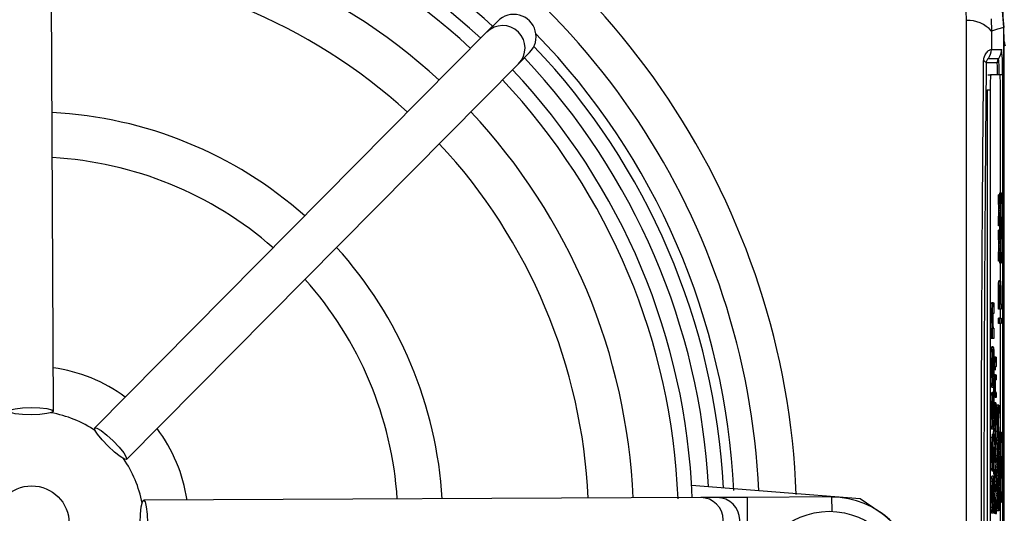
# Model space of a CAD drawing. Units: millimetres. Extents: x -5 to 599, y -5 to 425.
# Drawn here: x 90 to 101, y 253 to 259 of the extents above; entities that cross this region are included whole.
import ezdxf

# ---------------------------------------------------------------- set-up
doc = ezdxf.new("R2010")
doc.units = ezdxf.units.MM
doc.header["$PDSIZE"] = -1
doc.layers.add('DIMENSIONS', color=7, linetype='Continuous')
doc.styles.add('SLDTEXTSTYLE1', font='GOTHIC.TTF', dxfattribs={"width": 0.913})
doc.dimstyles.new('SLDDIMSTYLE3', dxfattribs={"dimtxt": 3.704167, "dimasz": 4.7625, "dimexe": 0, "dimexo": 0.0625, "dimgap": 0.926042, "dimtad": 1, "dimdec": 1, "dimlfac": 6, "dimrnd": 1e-09, "dimzin": 4, "dimdsep": 46, "dimtxsty": 'SLDTEXTSTYLE1', "dimsah": 1, "dimcen": 0.09, "dimadec": 0, "dimazin": 1, "dimtfac": 1, "dimtdec": 1, "dimtofl": 0, "dimtmove": 0, "dimatfit": 3, "dimfxl": 1, "dimfrac": 2, "dimtolj": 1, "dimtzin": 12, "dimarcsym": 0})

# ---------------------------------------------------------------- blocks, each defined once
blk = doc.blocks.new('_D_10')
at = {"layer": 'Defpoints', "color": 0}
for p in [(53.256, 269.059), (53.256, 237.392), (174.089, 237.392)]:
    blk.add_point(p, dxfattribs=at)
at = {"layer": 'DIMENSIONS', "color": 0, "lineweight": -2}
for p, q in [((53.318, 269.059), (174.089, 269.059)), ((174.089, 264.297), (174.089, 242.155)), ((53.318, 237.392), (174.089, 237.392))]:
    blk.add_line(p, q, dxfattribs=at)
at = {"layer": 'DIMENSIONS', "color": 0}
for points in [[(174.883, 264.297), (173.295, 264.297), (174.089, 269.059)], [(173.295, 242.155), (174.883, 242.155), (174.089, 237.392)]]:
    blk.add_solid(points, dxfattribs=at)
at = {"layer": 'DIMENSIONS', "color": 0, "insert": (168.363, 253.226), "char_height": 3.70417, "attachment_point": 2, "rotation": 90, "style": 'SLDTEXTSTYLE1'}
blk.add_mtext('\\A1;190.0 [7.48]', dxfattribs=at)

msp = doc.modelspace()

# ---------------------------------------------------------------- linework, layer by layer
at = {"color": 0, "linetype": 'Continuous', "lineweight": 25}
for p, q in [((90.617, 254.477), (90.587, 260.685)), ((100.79, 258.831), (100.787, 258.941)), ((95.567, 258.825), (95.443, 258.7)), ((101.067, 258.848), (101.07, 258.713)), ((95.443, 258.7), (91.075, 254.29)), ((101.07, 258.713), (101.068, 258.507)), ((101.206, 247.698), (101.206, 258.754)), ((101.206, 258.668), (101.206, 258.754)), ((101.206, 258.668), (101.206, 247.783)), ((95.798, 258.349), (95.922, 258.473)), ((101.068, 258.507), (101.183, 258.507)), ((91.43, 253.938), (95.798, 258.349)), ((101.133, 258.357), (101.01, 258.357)), ((101.034, 258.407), (101.149, 258.407)), ((101.027, 258.226), (101.06, 258.226)), ((101.165, 258.226), (101.06, 258.226)), ((101.192, 258.226), (101.165, 258.226)), ((101.192, 258.226), (101.192, 248.226)), ((101.021, 258.059), (101.021, 248.392)), ((101.021, 258.059), (101.054, 258.059)), ((101.054, 258.059), (101.054, 248.392)), ((101.171, 256.909), (101.171, 258.059)), ((101.161, 256.887), (101.162, 256.909)), ((101.179, 256.909), (101.162, 256.909)), ((101.171, 256.751), (101.179, 256.909)), ((101.179, 256.909), (101.179, 256.836)), ((101.147, 256.813), (101.147, 256.887)), ((101.164, 256.887), (101.147, 256.887)), ((101.151, 256.739), (101.147, 256.813)), ((101.164, 256.813), (101.147, 256.813)), ((101.164, 256.813), (101.164, 256.887)), ((101.164, 256.887), (101.171, 256.751)), ((101.168, 256.739), (101.164, 256.813)), ((101.179, 256.836), (101.174, 256.732)), ((101.147, 256.614), (101.151, 256.689)), ((101.168, 256.739), (101.151, 256.739)), ((101.168, 256.689), (101.151, 256.689)), ((101.169, 256.711), (101.152, 256.711)), ((101.164, 256.614), (101.168, 256.689)), ((101.171, 256.677), (101.164, 256.541)), ((101.179, 256.519), (101.171, 256.677)), ((101.174, 256.694), (101.179, 256.593)), ((101.147, 256.541), (101.147, 256.614)), ((101.164, 256.614), (101.147, 256.614)), ((101.164, 256.541), (101.164, 256.614)), ((101.179, 256.593), (101.179, 256.519)), ((101.164, 256.541), (101.147, 256.541)), ((101.147, 256.418), (101.147, 256.492)), ((101.164, 256.492), (101.147, 256.492)), ((101.162, 256.519), (101.161, 256.541)), ((101.161, 256.492), (101.162, 256.514)), ((101.179, 256.519), (101.162, 256.519)), ((101.179, 256.514), (101.162, 256.514)), ((101.164, 256.418), (101.164, 256.492)), ((101.164, 256.492), (101.171, 256.355)), ((101.171, 256.514), (101.171, 256.519)), ((101.171, 256.355), (101.179, 256.514)), ((101.179, 256.514), (101.179, 256.441)), ((101.151, 256.344), (101.147, 256.418)), ((101.164, 256.418), (101.147, 256.418)), ((101.168, 256.344), (101.164, 256.418)), ((101.179, 256.441), (101.174, 256.337)), ((101.147, 256.219), (101.151, 256.293)), ((101.168, 256.344), (101.151, 256.344)), ((101.168, 256.293), (101.151, 256.293)), ((101.169, 256.316), (101.152, 256.316)), ((101.164, 256.219), (101.168, 256.293)), ((101.171, 256.282), (101.164, 256.146)), ((101.179, 256.124), (101.171, 256.282)), ((101.174, 256.299), (101.179, 256.198)), ((101.147, 256.146), (101.147, 256.219)), ((101.164, 256.219), (101.147, 256.219)), ((101.164, 256.146), (101.147, 256.146)), ((101.162, 256.124), (101.161, 256.146)), ((101.164, 256.146), (101.164, 256.219)), ((101.179, 256.198), (101.179, 256.124)), ((101.179, 256.124), (101.162, 256.124)), ((101.171, 255.91), (101.171, 256.124)), ((101.168, 255.929), (101.152, 255.929)), ((101.164, 255.832), (101.147, 255.832)), ((101.147, 255.611), (101.147, 255.768)), ((101.164, 255.768), (101.147, 255.768)), ((101.164, 255.611), (101.164, 255.768)), ((101.171, 255.775), (101.166, 255.775)), ((101.166, 255.774), (101.166, 255.671)), ((101.171, 255.671), (101.171, 255.775)), ((101.173, 255.776), (101.173, 255.671)), ((101.088, 255.682), (101.071, 255.682)), ((101.088, 255.682), (101.097, 255.682)), ((101.097, 255.682), (101.097, 255.565)), ((101.164, 255.611), (101.147, 255.611)), ((101.179, 255.611), (101.164, 255.611)), ((101.166, 255.671), (101.171, 255.671)), ((101.171, 255.512), (101.171, 255.611)), ((101.173, 255.671), (101.179, 255.671)), ((101.179, 255.671), (101.179, 255.611)), ((101.082, 255.536), (101.065, 255.536)), ((101.097, 255.565), (101.09, 255.565)), ((101.147, 255.452), (101.147, 255.512)), ((101.164, 255.512), (101.147, 255.512)), ((101.164, 255.452), (101.164, 255.512)), ((101.164, 255.512), (101.179, 255.512)), ((101.179, 255.512), (101.179, 255.452)), ((101.065, 255.285), (101.065, 255.394)), ((101.082, 255.394), (101.065, 255.394)), ((101.082, 255.285), (101.082, 255.394)), ((101.082, 255.394), (101.084, 255.394)), ((101.09, 255.401), (101.097, 255.401)), ((101.097, 255.401), (101.097, 255.285)), ((101.164, 255.452), (101.147, 255.452)), ((101.179, 255.452), (101.164, 255.452)), ((101.171, 254.242), (101.171, 255.452)), ((101.082, 255.285), (101.065, 255.285)), ((101.097, 255.285), (101.082, 255.285)), ((101.09, 255.191), (101.073, 255.191)), ((101.103, 255.073), (101.105, 255.079)), ((101.121, 255.079), (101.105, 255.079)), ((101.11, 255.024), (101.11, 255.073)), ((101.11, 255.073), (101.112, 255.073)), ((101.112, 255.073), (101.112, 255.024)), ((101.12, 255.073), (101.112, 255.073)), ((101.12, 255.052), (101.112, 255.052)), ((101.12, 255.073), (101.121, 255.079)), ((101.082, 254.965), (101.065, 254.965)), ((101.108, 254.969), (101.107, 255.024)), ((101.107, 255.024), (101.11, 255.024)), ((101.11, 254.969), (101.108, 254.969)), ((101.11, 254.931), (101.11, 254.969)), ((101.112, 254.931), (101.11, 254.931)), ((101.112, 255.024), (101.118, 255.024)), ((101.118, 254.969), (101.112, 254.969)), ((101.112, 254.969), (101.112, 254.931)), ((101.115, 254.881), (101.098, 254.881)), ((101.115, 254.881), (101.121, 254.881)), ((101.121, 254.826), (101.115, 254.826)), ((101.121, 254.881), (101.121, 254.826)), ((101.09, 254.74), (101.073, 254.74)), ((101.086, 254.678), (101.07, 254.678)), ((101.075, 254.678), (101.076, 254.685)), ((101.092, 254.685), (101.076, 254.685)), ((101.086, 254.678), (101.087, 254.561)), ((101.092, 254.569), (101.092, 254.685)), ((101.11, 254.684), (101.094, 254.684)), ((101.11, 254.629), (101.11, 254.684)), ((101.11, 254.684), (101.112, 254.684)), ((101.121, 254.629), (101.11, 254.629)), ((101.115, 254.684), (101.121, 254.684)), ((101.121, 254.684), (101.121, 254.629)), ((101.082, 254.484), (101.065, 254.484)), ((101.095, 254.485), (101.078, 254.485)), ((101.092, 254.569), (101.087, 254.569)), ((101.097, 254.563), (101.099, 254.568)), ((101.116, 254.568), (101.099, 254.568)), ((101.115, 254.338), (101.115, 254.514)), ((101.116, 254.568), (101.116, 254.338)), ((101.118, 254.567), (101.116, 254.567)), ((101.118, 254.513), (101.116, 254.513)), ((101.118, 254.513), (101.118, 254.567)), ((101.135, 254.522), (101.118, 254.522)), ((101.132, 254.522), (101.133, 254.544)), ((101.15, 254.544), (101.133, 254.544)), ((101.135, 254.448), (101.135, 254.522)), ((101.135, 254.522), (101.142, 254.385)), ((101.142, 254.385), (101.15, 254.544)), ((101.15, 254.544), (101.15, 254.471)), ((101.12, 254.431), (101.116, 254.431)), ((101.135, 254.448), (101.118, 254.448)), ((101.122, 254.373), (101.12, 254.41)), ((101.139, 254.373), (101.122, 254.373)), ((101.139, 254.373), (101.135, 254.448)), ((101.15, 254.471), (101.145, 254.367)), ((101.09, 254.273), (101.073, 254.273)), ((101.111, 254.267), (101.094, 254.267)), ((101.116, 254.283), (101.099, 254.283)), ((101.111, 254.267), (101.112, 254.249)), ((101.118, 254.249), (101.122, 254.323)), ((101.139, 254.323), (101.122, 254.323)), ((101.14, 254.345), (101.124, 254.345)), ((101.135, 254.249), (101.139, 254.323)), ((101.142, 254.312), (101.135, 254.176)), ((101.15, 254.154), (101.142, 254.312)), ((101.145, 254.329), (101.15, 254.228)), ((101.088, 254.187), (101.071, 254.187)), ((101.097, 254.218), (101.081, 254.218)), ((101.088, 254.187), (101.092, 254.186)), ((101.097, 254.218), (101.097, 254.102)), ((101.11, 254.215), (101.097, 254.215)), ((101.11, 254.151), (101.097, 254.151)), ((101.11, 254.102), (101.11, 254.151)), ((101.11, 254.151), (101.112, 254.151)), ((101.115, 254.157), (101.121, 254.157)), ((101.118, 254.176), (101.118, 254.249)), ((101.135, 254.249), (101.118, 254.249)), ((101.135, 254.176), (101.118, 254.176)), ((101.121, 254.157), (101.121, 254.102)), ((101.133, 254.154), (101.132, 254.176)), ((101.15, 254.154), (101.133, 254.154)), ((101.135, 254.176), (101.135, 254.249)), ((101.147, 254.148), (101.147, 254.154)), ((101.15, 254.228), (101.15, 254.154)), ((101.164, 254.22), (101.15, 254.22)), ((101.161, 254.22), (101.162, 254.242)), ((101.179, 254.242), (101.162, 254.242)), ((101.164, 254.146), (101.164, 254.22)), ((101.164, 254.22), (101.171, 254.083)), ((101.171, 254.083), (101.179, 254.242)), ((101.179, 254.169), (101.174, 254.065)), ((101.179, 254.242), (101.179, 254.169)), ((101.091, 254.07), (101.09, 254.07)), ((101.111, 254.069), (101.094, 254.069)), ((101.097, 254.102), (101.096, 254.087)), ((101.11, 254.102), (101.097, 254.102)), ((101.121, 254.102), (101.11, 254.102)), ((101.111, 254.069), (101.112, 254.052)), ((101.118, 254.053), (101.118, 254.102)), ((101.122, 253.978), (101.118, 254.053)), ((101.135, 254.053), (101.118, 254.053)), ((101.135, 254.126), (101.121, 254.126)), ((101.132, 254.126), (101.133, 254.148)), ((101.15, 254.148), (101.133, 254.148)), ((101.135, 254.053), (101.135, 254.126)), ((101.135, 254.126), (101.142, 253.99)), ((101.139, 253.978), (101.135, 254.053)), ((101.142, 253.99), (101.15, 254.148)), ((101.15, 254.076), (101.145, 253.971)), ((101.15, 254.148), (101.15, 254.076)), ((101.164, 254.146), (101.15, 254.146)), ((101.151, 254.072), (101.15, 254.091)), ((101.168, 254.072), (101.151, 254.072)), ((101.169, 254.044), (101.152, 254.044)), ((101.168, 254.072), (101.164, 254.146)), ((101.082, 254.007), (101.065, 254.007)), ((101.11, 254.018), (101.093, 254.018)), ((101.11, 253.954), (101.094, 253.954)), ((101.11, 253.904), (101.11, 253.954)), ((101.11, 253.954), (101.112, 253.954)), ((101.115, 253.959), (101.121, 253.959)), ((101.121, 253.959), (101.121, 253.904)), ((101.139, 253.978), (101.122, 253.978)), ((101.14, 253.95), (101.124, 253.95)), ((101.145, 253.934), (101.15, 253.832)), ((101.147, 253.947), (101.151, 254.021)), ((101.147, 253.887), (101.147, 253.947)), ((101.164, 253.947), (101.147, 253.947)), ((101.168, 254.021), (101.151, 254.021)), ((101.164, 253.947), (101.168, 254.021)), ((101.171, 254.01), (101.164, 253.874)), ((101.164, 253.874), (101.164, 253.947)), ((101.179, 253.852), (101.171, 254.01)), ((101.174, 254.027), (101.179, 253.926)), ((101.086, 253.821), (101.07, 253.821)), ((101.087, 253.93), (101.086, 253.821)), ((101.094, 253.773), (101.094, 253.828)), ((101.121, 253.904), (101.11, 253.904)), ((101.11, 253.773), (101.11, 253.828)), ((101.11, 253.828), (101.121, 253.828)), ((101.118, 253.853), (101.121, 253.904)), ((101.118, 253.828), (101.118, 253.853)), ((101.135, 253.853), (101.118, 253.853)), ((101.121, 253.909), (101.122, 253.928)), ((101.121, 253.828), (101.121, 253.773)), ((101.139, 253.928), (101.122, 253.928)), ((101.135, 253.853), (101.139, 253.928)), ((101.142, 253.917), (101.135, 253.781)), ((101.135, 253.781), (101.135, 253.853)), ((101.15, 253.759), (101.142, 253.917)), ((101.164, 253.874), (101.148, 253.874)), ((101.15, 253.832), (101.15, 253.759)), ((101.164, 253.825), (101.15, 253.825)), ((101.162, 253.852), (101.161, 253.874)), ((101.161, 253.825), (101.162, 253.847)), ((101.179, 253.852), (101.162, 253.852)), ((101.179, 253.847), (101.162, 253.847)), ((101.164, 253.751), (101.164, 253.825)), ((101.164, 253.825), (101.171, 253.688)), ((101.171, 253.847), (101.171, 253.852)), ((101.171, 253.688), (101.179, 253.847)), ((101.179, 253.926), (101.179, 253.852)), ((101.179, 253.847), (101.179, 253.774)), ((101.09, 253.752), (101.074, 253.752)), ((101.093, 253.806), (101.076, 253.806)), ((101.09, 253.752), (101.091, 253.751)), ((101.091, 253.751), (101.091, 253.456)), ((101.093, 253.744), (101.091, 253.744)), ((101.092, 253.627), (101.093, 253.744)), ((101.11, 253.773), (101.094, 253.773)), ((101.116, 253.773), (101.11, 253.773)), ((101.135, 253.731), (101.118, 253.731)), ((101.121, 253.773), (101.119, 253.773)), ((101.135, 253.781), (101.121, 253.781)), ((101.133, 253.759), (101.132, 253.781)), ((101.132, 253.731), (101.133, 253.753)), ((101.15, 253.759), (101.133, 253.759)), ((101.15, 253.753), (101.133, 253.753)), ((101.135, 253.658), (101.135, 253.731)), ((101.135, 253.731), (101.142, 253.595)), ((101.142, 253.595), (101.15, 253.753)), ((101.147, 253.753), (101.147, 253.759)), ((101.15, 253.753), (101.15, 253.68)), ((101.164, 253.751), (101.15, 253.751)), ((101.168, 253.676), (101.164, 253.751)), ((101.179, 253.774), (101.174, 253.67)), ((97.727, 253.65), (99.607, 253.502)), ((101.084, 253.69), (101.067, 253.69)), ((101.088, 253.458), (101.088, 253.635)), ((101.092, 253.627), (101.091, 253.627)), ((101.118, 253.633), (101.101, 253.633)), ((101.12, 253.692), (101.103, 253.692)), ((101.11, 253.575), (101.11, 253.63)), ((101.11, 253.63), (101.116, 253.63)), ((101.135, 253.658), (101.118, 253.658)), ((101.139, 253.583), (101.135, 253.658)), ((101.15, 253.68), (101.145, 253.576)), ((101.147, 253.552), (101.151, 253.626)), ((101.151, 253.676), (101.15, 253.696)), ((101.168, 253.676), (101.151, 253.676)), ((101.168, 253.626), (101.151, 253.626)), ((101.169, 253.648), (101.152, 253.648)), ((101.164, 253.552), (101.168, 253.626)), ((101.171, 253.615), (101.164, 253.479)), ((101.179, 253.457), (101.171, 253.615)), ((101.174, 253.632), (101.179, 253.531)), ((97.829, 253.512), (91.621, 253.482)), ((98.012, 253.512), (97.829, 253.512)), ((98.345, 253.514), (98.012, 253.512)), ((99.288, 253.519), (98.345, 253.514)), ((98.345, 253.514), (98.347, 253.014)), ((99.288, 253.519), (99.289, 253.359)), ((99.607, 253.502), (99.828, 253.35)), ((101.082, 253.541), (101.065, 253.541)), ((101.11, 253.498), (101.094, 253.498)), ((101.1, 253.498), (101.1, 253.509)), ((101.116, 253.509), (101.1, 253.509)), ((101.117, 253.575), (101.11, 253.575)), ((101.11, 253.498), (101.111, 253.438)), ((101.116, 253.449), (101.116, 253.509)), ((101.118, 253.458), (101.122, 253.533)), ((101.139, 253.583), (101.122, 253.583)), ((101.139, 253.533), (101.122, 253.533)), ((101.14, 253.555), (101.124, 253.555)), ((101.135, 253.458), (101.139, 253.533)), ((101.142, 253.522), (101.135, 253.386)), ((101.15, 253.364), (101.142, 253.522)), ((101.145, 253.539), (101.15, 253.437)), ((101.147, 253.492), (101.147, 253.552)), ((101.164, 253.552), (101.147, 253.552)), ((101.164, 253.479), (101.164, 253.552)), ((101.179, 253.531), (101.179, 253.457)), ((101.084, 253.402), (101.067, 253.402)), ((101.116, 253.449), (101.111, 253.449)), ((101.133, 253.364), (101.132, 253.386)), ((101.135, 253.386), (101.135, 253.458)), ((101.164, 253.479), (101.148, 253.479)), ((101.15, 253.437), (101.15, 253.364)), ((101.162, 253.457), (101.161, 253.479)), ((101.179, 253.457), (101.162, 253.457)), ((101.171, 253.235), (101.171, 253.457)), ((101.09, 253.339), (101.073, 253.339)), ((101.15, 253.364), (101.133, 253.364))]:
    msp.add_line(p, q, dxfattribs=at)
at = {"color": 0, "linetype": 'Continuous', "lineweight": 25, "flags": 128}
for points in [[(101.206, 258.754), (101.136, 258.733), (101.07, 258.713)], [(90.117, 254.474), (90.136, 254.49), (90.19, 254.503), (90.271, 254.513), (90.366, 254.516), (90.462, 254.514), (90.543, 254.505), (90.597, 254.492), (90.617, 254.477), (90.598, 254.461), (90.543, 254.448), (90.462, 254.439), (90.367, 254.435), (90.271, 254.438), (90.19, 254.446), (90.136, 254.459), (90.117, 254.474)], [(91.075, 254.29), (91.099, 254.287), (91.147, 254.259), (91.211, 254.208), (91.281, 254.143), (91.347, 254.073), (91.398, 254.01), (91.427, 253.962), (91.43, 253.938), (91.405, 253.94), (91.358, 253.969), (91.294, 254.02), (91.224, 254.085), (91.158, 254.155), (91.106, 254.218), (91.077, 254.265), (91.075, 254.29)], [(91.621, 253.482), (91.637, 253.463), (91.65, 253.409), (91.66, 253.328), (91.663, 253.232), (91.66, 253.136), (91.652, 253.055), (91.639, 253.001), (91.624, 252.982), (91.608, 253.001), (91.595, 253.055), (91.586, 253.136), (91.582, 253.232), (91.585, 253.327), (91.593, 253.408), (91.606, 253.463), (91.621, 253.482)]]:
    msp.add_lwpolyline(points, dxfattribs=at)
at = {"color": 0, "linetype": 'Continuous', "lineweight": 25}
for centre, radius in [((90.373, 253.226), 0.417), ((99.262, 252.526), 0.833)]:
    msp.add_circle(centre, radius, dxfattribs=at)
for centre, radius, start, end in [((90.373, 253.226), 8.527, 2.1626, 65.1593), ((90.373, 253.226), 7.367, 47.2206, 88.331), ((90.373, 253.226), 7.554, 47.1724, 77.8926), ((90.373, 253.226), 8.11, 2.5421, 64.6745), ((90.373, 253.226), 7.208, 47.2633, 88.2883), ((90.373, 253.226), 6.708, 47.4116, 88.1401), ((90.373, 253.226), 6.208, 47.5836, 87.968), ((95.621, 258.524), 0.25, 315.3058, 135.2459), ((100.812, 258.492), 0.339, 40.4674, 93.6022), ((90.373, 253.226), 7.833, 2.68, 44.1612), ((90.373, 253.226), 7.72, 2.9425, 43.5255), ((100.901, 258.507), 0.167, 323.1493, 0.0017), ((101.016, 258.507), 0.167, 323.1493, 0.0017), ((99.17, 258.296), 2.024, 358.0109, 5.9867), ((90.373, 253.226), 7.554, 3.1074, 43.3792), ((100.974, 258.341), 0.0392, 24.243, 78.5689), ((101.216, 258.357), 0.0834, 143.1493, 180.0017), ((100.193, 258.258), 0.945, 358.0109, 5.9867), ((99.852, 258.271), 1.304, 358.0109, 5.9867), ((90.373, 253.226), 7.367, 2.2206, 43.331), ((102.253, 258.101), 1.199, 174.0133, 181.9891), ((99.972, 258.101), 1.199, 358.0109, 5.9867), ((90.373, 253.226), 7.208, 2.1669, 43.2883), ((90.373, 253.226), 4.583, 48.4026, 87.149), ((90.373, 253.226), 6.708, 2.4116, 43.1401), ((90.373, 253.226), 6.208, 2.5836, 42.968), ((90.373, 253.226), 4.083, 48.7859, 86.7657), ((90.373, 253.226), 4.583, 3.4026, 42.149), ((90.373, 253.226), 4.083, 3.7859, 41.7657), ((90.373, 253.226), 1.75, 53.489, 82.0626), ((90.373, 253.226), 1.25, 55.3857, 80.1659), ((90.373, 253.226), 1.75, 8.489, 37.0626), ((90.373, 253.226), 1.25, 10.3857, 35.1659), ((97.83, 253.262), 0.25, 270.3058, 90.2459), ((98.013, 253.262), 0.25, 270.3117, 90.2399), ((99.292, 252.585), 0.933, 270.2758, 90.2758), ((99.262, 252.526), 1, 295.5, 55.5)]:
    msp.add_arc(centre, radius, start, end, dxfattribs=at)
msp.add_ellipse((95.744, 258.649), major_axis=(-0.176, -0.178), ratio=0.999222, start_param=1.570796, end_param=4.712389, dxfattribs=at)
for points, knots in [([(101.206, 258.754), (101.187, 258.999), (101.15, 259.49), (100.91, 259.92), (100.789, 260.135)], [0, 0, 0, 0, 0.5, 1, 1, 1, 1]), ([(100.79, 260.135), (100.86, 260.016), (101.004, 259.774), (101.166, 259.31), (101.191, 258.96), (101.206, 258.754)], [0, 0, 0, 0, 0.284084, 0.576406, 1, 1, 1, 1]), ([(100.79, 247.62), (100.79, 248.016), (100.79, 248.806), (100.79, 250.014), (100.791, 251.237), (100.792, 252.554), (100.792, 253.871), (100.791, 255.181), (100.79, 256.405), (100.79, 257.624), (100.79, 258.429), (100.79, 258.831)], [0, 0, 0, 0, 0.107841, 0.215668, 0.324819, 0.433958, 0.564023, 0.672254, 0.780496, 0.890241, 1, 1, 1, 1]), ([(101.206, 258.675), (101.206, 258.675), (101.206, 258.674), (101.206, 258.673), (101.206, 258.67), (101.206, 258.667), (101.206, 258.663), (101.206, 258.655), (101.206, 258.651), (101.207, 258.649)], [0, 0, 0, 0, 0.001093, 0.036789, 0.055382, 0.113785, 0.256849, 0.407376, 1, 1, 1, 1]), ([(101.226, 258.545), (101.222, 258.558), (101.216, 258.578), (101.209, 258.615), (101.207, 258.644), (101.206, 258.658), (101.206, 258.663), (101.206, 258.667), (101.206, 258.668)], [0, 0, 0, 0, 0.595141, 0.892975, 0.967592, 0.981624, 0.995741, 1, 1, 1, 1]), ([(100.982, 258.379), (100.982, 258.383), (100.983, 258.401), (100.987, 258.42), (101, 258.453), (101.024, 258.487), (101.057, 258.51), (101.064, 258.508), (101.068, 258.507)], [0, 0, 0, 0, 0.0305411, 0.1516472, 0.1853461, 0.4016682, 0.6884288, 1, 1, 1, 1]), ([(100.982, 248.072), (100.98, 248.288), (100.974, 248.938), (100.967, 250.034), (100.959, 251.518), (100.956, 253.175), (100.959, 254.987), (100.968, 256.729), (100.978, 257.848), (100.982, 258.379)], [0, 0, 0, 0, 0.06413, 0.192792, 0.32143, 0.494985, 0.669011, 0.84267, 1, 1, 1, 1]), ([(101.01, 258.357), (101.006, 257.827), (100.996, 256.714), (100.987, 254.979), (100.984, 253.175), (100.987, 251.526), (100.995, 250.048), (101.002, 248.957), (101.008, 248.31), (101.01, 248.094)], [0, 0, 0, 0, 0.157443, 0.331029, 0.504983, 0.678465, 0.807125, 0.935809, 1, 1, 1, 1]), ([(101.034, 258.407), (101.033, 258.406), (101.03, 258.405), (101.022, 258.395), (101.014, 258.381), (101.011, 258.367), (101.01, 258.358), (101.01, 258.357)], [0, 0, 0, 0, 0.337611, 0.641564, 0.853217, 0.979459, 1, 1, 1, 1]), ([(101.152, 256.711), (101.152, 256.716), (101.152, 256.725), (101.151, 256.735), (101.151, 256.739)], [0, 0, 0, 0, 0.56, 1, 1, 1, 1]), ([(101.151, 256.689), (101.151, 256.693), (101.152, 256.7), (101.152, 256.708), (101.152, 256.71), (101.152, 256.711)], [0, 0, 0, 0, 0.561277, 0.781763, 1, 1, 1, 1]), ([(101.169, 256.711), (101.169, 256.716), (101.168, 256.725), (101.168, 256.735), (101.168, 256.739)], [0, 0, 0, 0, 0.56, 1, 1, 1, 1]), ([(101.168, 256.689), (101.168, 256.693), (101.168, 256.7), (101.169, 256.708), (101.169, 256.71), (101.169, 256.711)], [0, 0, 0, 0, 0.561277, 0.781763, 1, 1, 1, 1]), ([(101.174, 256.732), (101.173, 256.729), (101.173, 256.723), (101.173, 256.717), (101.173, 256.714)], [0, 0, 0, 0, 0.5599998, 1, 1, 1, 1]), ([(101.173, 256.714), (101.173, 256.71), (101.173, 256.704), (101.174, 256.697), (101.174, 256.694)], [0, 0, 0, 0, 0.5600016, 1, 1, 1, 1]), ([(101.152, 256.316), (101.152, 256.321), (101.152, 256.33), (101.151, 256.339), (101.151, 256.344)], [0, 0, 0, 0, 0.56, 1, 1, 1, 1]), ([(101.151, 256.293), (101.151, 256.298), (101.152, 256.305), (101.152, 256.313), (101.152, 256.315), (101.152, 256.316)], [0, 0, 0, 0, 0.561277, 0.781763, 1, 1, 1, 1]), ([(101.169, 256.316), (101.169, 256.321), (101.168, 256.33), (101.168, 256.339), (101.168, 256.344)], [0, 0, 0, 0, 0.56, 1, 1, 1, 1]), ([(101.168, 256.293), (101.168, 256.298), (101.168, 256.305), (101.169, 256.313), (101.169, 256.315), (101.169, 256.316)], [0, 0, 0, 0, 0.561277, 0.781763, 1, 1, 1, 1]), ([(101.174, 256.337), (101.173, 256.333), (101.173, 256.327), (101.173, 256.322), (101.173, 256.319)], [0, 0, 0, 0, 0.56, 1, 1, 1, 1]), ([(101.173, 256.319), (101.173, 256.315), (101.173, 256.309), (101.174, 256.302), (101.174, 256.299)], [0, 0, 0, 0, 0.560002, 1, 1, 1, 1]), ([(101.147, 255.832), (101.147, 255.847), (101.148, 255.878), (101.149, 255.91), (101.15, 255.927), (101.151, 255.928), (101.152, 255.929)], [0, 0, 0, 0, 0.280013, 0.55891, 0.779396, 1, 1, 1, 1]), ([(101.164, 255.832), (101.164, 255.847), (101.164, 255.878), (101.166, 255.91), (101.167, 255.927), (101.168, 255.928), (101.168, 255.929)], [0, 0, 0, 0, 0.280013, 0.55891, 0.779396, 1, 1, 1, 1]), ([(101.168, 255.929), (101.169, 255.927), (101.17, 255.923), (101.173, 255.868), (101.173, 255.811), (101.173, 255.776)], [0, 0, 0, 0, 0.280751, 0.559708, 1, 1, 1, 1]), ([(101.147, 255.768), (101.147, 255.78), (101.147, 255.801), (101.147, 255.823), (101.147, 255.832)], [0, 0, 0, 0, 0.5601005, 1, 1, 1, 1]), ([(101.164, 255.768), (101.164, 255.78), (101.164, 255.801), (101.164, 255.823), (101.164, 255.832)], [0, 0, 0, 0, 0.560101, 1, 1, 1, 1]), ([(101.168, 255.869), (101.168, 255.868), (101.167, 255.867), (101.167, 255.857), (101.166, 255.842), (101.166, 255.829), (101.166, 255.823)], [0, 0, 0, 0, 0.280261, 0.560078, 0.78015, 1, 1, 1, 1]), ([(101.166, 255.823), (101.166, 255.814), (101.166, 255.797), (101.166, 255.781), (101.166, 255.774)], [0, 0, 0, 0, 0.559585, 1, 1, 1, 1]), ([(101.171, 255.775), (101.171, 255.788), (101.171, 255.814), (101.17, 255.849), (101.169, 255.867), (101.169, 255.868), (101.168, 255.869)], [0, 0, 0, 0, 0.2814007, 0.5597529, 0.7793558, 1, 1, 1, 1]), ([(101.065, 255.536), (101.065, 255.561), (101.065, 255.609), (101.068, 255.68), (101.07, 255.681), (101.071, 255.682)], [0, 0, 0, 0, 0.2808906, 0.5598794, 1, 1, 1, 1]), ([(101.082, 255.536), (101.082, 255.561), (101.082, 255.609), (101.084, 255.68), (101.087, 255.681), (101.088, 255.682)], [0, 0, 0, 0, 0.280891, 0.559879, 1, 1, 1, 1]), ([(101.068, 255.394), (101.067, 255.416), (101.065, 255.455), (101.065, 255.511), (101.065, 255.536)], [0, 0, 0, 0, 0.559277, 1, 1, 1, 1]), ([(101.084, 255.394), (101.084, 255.416), (101.082, 255.455), (101.082, 255.511), (101.082, 255.536)], [0, 0, 0, 0, 0.559277, 1, 1, 1, 1]), ([(101.09, 255.565), (101.089, 255.566), (101.087, 255.567), (101.086, 255.552), (101.085, 255.536), (101.085, 255.517), (101.085, 255.502), (101.085, 255.495)], [0, 0, 0, 0, 0.500442, 0.62539, 0.750091, 0.875013, 1, 1, 1, 1]), ([(101.085, 255.495), (101.085, 255.486), (101.085, 255.468), (101.085, 255.444), (101.086, 255.423), (101.088, 255.398), (101.089, 255.4), (101.09, 255.401)], [0, 0, 0, 0, 0.1251271, 0.2501979, 0.3752216, 0.5003191, 1, 1, 1, 1]), ([(101.065, 254.965), (101.065, 254.999), (101.065, 255.066), (101.068, 255.14), (101.07, 255.184), (101.072, 255.189), (101.073, 255.191)], [0, 0, 0, 0, 0.280043, 0.559048, 0.7795, 1, 1, 1, 1]), ([(101.082, 254.965), (101.082, 254.999), (101.082, 255.066), (101.084, 255.14), (101.087, 255.184), (101.089, 255.189), (101.09, 255.191)], [0, 0, 0, 0, 0.280043, 0.559048, 0.7795, 1, 1, 1, 1]), ([(101.09, 255.191), (101.091, 255.187), (101.093, 255.18), (101.096, 255.121), (101.097, 255.045), (101.098, 254.992), (101.098, 254.966)], [0, 0, 0, 0, 0.2798014, 0.5593253, 0.7795221, 1, 1, 1, 1]), ([(101.09, 255.074), (101.089, 255.074), (101.088, 255.072), (101.086, 255.046), (101.085, 255.007), (101.085, 254.979), (101.085, 254.965)], [0, 0, 0, 0, 0.280869, 0.559949, 0.780067, 1, 1, 1, 1]), ([(101.094, 254.966), (101.094, 254.984), (101.094, 255.02), (101.092, 255.068), (101.091, 255.072), (101.09, 255.074)], [0, 0, 0, 0, 0.279767, 0.560116, 1, 1, 1, 1]), ([(101.118, 255.024), (101.119, 255.023), (101.119, 255.022), (101.119, 255.031), (101.12, 255.039), (101.12, 255.047), (101.12, 255.052)], [0, 0, 0, 0, 0.499596, 0.625239, 0.750354, 1, 1, 1, 1]), ([(101.121, 255.04), (101.121, 255.031), (101.121, 255.014), (101.121, 254.989), (101.12, 254.966), (101.119, 254.968), (101.118, 254.969)], [0, 0, 0, 0, 0.187433, 0.373821, 0.559462, 1, 1, 1, 1]), ([(101.12, 255.052), (101.12, 255.056), (101.12, 255.063), (101.12, 255.07), (101.12, 255.073)], [0, 0, 0, 0, 0.559965, 1, 1, 1, 1]), ([(101.121, 255.079), (101.121, 255.072), (101.121, 255.059), (101.121, 255.046), (101.121, 255.04)], [0, 0, 0, 0, 0.560078, 1, 1, 1, 1]), ([(101.073, 254.74), (101.072, 254.744), (101.069, 254.752), (101.067, 254.811), (101.065, 254.888), (101.065, 254.939), (101.065, 254.965)], [0, 0, 0, 0, 0.2796658, 0.5591465, 0.7793637, 1, 1, 1, 1]), ([(101.09, 254.74), (101.088, 254.744), (101.086, 254.752), (101.083, 254.811), (101.082, 254.888), (101.082, 254.939), (101.082, 254.965)], [0, 0, 0, 0, 0.279666, 0.559147, 0.779364, 1, 1, 1, 1]), ([(101.085, 254.965), (101.085, 254.947), (101.085, 254.911), (101.087, 254.863), (101.089, 254.859), (101.09, 254.857)], [0, 0, 0, 0, 0.27986, 0.560276, 1, 1, 1, 1]), ([(101.09, 254.857), (101.09, 254.857), (101.092, 254.859), (101.093, 254.885), (101.094, 254.924), (101.094, 254.952), (101.094, 254.966)], [0, 0, 0, 0, 0.280942, 0.559972, 0.780026, 1, 1, 1, 1]), ([(101.098, 254.966), (101.097, 254.932), (101.097, 254.863), (101.095, 254.784), (101.092, 254.744), (101.09, 254.741), (101.09, 254.74)], [0, 0, 0, 0, 0.279945, 0.559136, 0.779193, 1, 1, 1, 1]), ([(101.11, 254.779), (101.11, 254.792), (101.11, 254.817), (101.111, 254.85), (101.112, 254.871), (101.112, 254.876), (101.113, 254.878)], [0, 0, 0, 0, 0.280216, 0.559971, 0.779636, 1, 1, 1, 1]), ([(101.115, 254.826), (101.114, 254.826), (101.114, 254.826), (101.112, 254.815), (101.112, 254.79), (101.112, 254.772), (101.112, 254.764)], [0, 0, 0, 0, 0.28168, 0.559785, 0.779587, 1, 1, 1, 1]), ([(101.113, 254.878), (101.113, 254.879), (101.114, 254.881), (101.114, 254.881), (101.115, 254.881)], [0, 0, 0, 0, 0.559791, 1, 1, 1, 1]), ([(101.095, 254.684), (101.095, 254.69), (101.094, 254.703), (101.094, 254.735), (101.093, 254.762), (101.093, 254.779)], [0, 0, 0, 0, 0.2805539, 0.5608154, 1, 1, 1, 1]), ([(101.112, 254.684), (101.112, 254.69), (101.111, 254.703), (101.11, 254.735), (101.11, 254.762), (101.11, 254.779)], [0, 0, 0, 0, 0.280554, 0.560815, 1, 1, 1, 1]), ([(101.112, 254.764), (101.112, 254.754), (101.112, 254.736), (101.112, 254.711), (101.113, 254.685), (101.115, 254.684), (101.115, 254.684)], [0, 0, 0, 0, 0.187273, 0.374362, 0.56054, 1, 1, 1, 1]), ([(101.065, 254.484), (101.065, 254.508), (101.065, 254.555), (101.066, 254.617), (101.068, 254.658), (101.069, 254.671), (101.07, 254.678)], [0, 0, 0, 0, 0.280465, 0.5598, 0.779608, 1, 1, 1, 1]), ([(101.082, 254.484), (101.082, 254.508), (101.082, 254.555), (101.083, 254.617), (101.085, 254.658), (101.086, 254.671), (101.086, 254.678)], [0, 0, 0, 0, 0.2804647, 0.5597997, 0.7796079, 1, 1, 1, 1]), ([(101.092, 254.685), (101.093, 254.678), (101.095, 254.663), (101.097, 254.593), (101.097, 254.525), (101.098, 254.483)], [0, 0, 0, 0, 0.281283, 0.561267, 1, 1, 1, 1]), ([(101.073, 254.273), (101.072, 254.275), (101.07, 254.279), (101.067, 254.331), (101.065, 254.406), (101.065, 254.458), (101.065, 254.484)], [0, 0, 0, 0, 0.280683, 0.559308, 0.779372, 1, 1, 1, 1]), ([(101.09, 254.273), (101.089, 254.275), (101.086, 254.279), (101.084, 254.331), (101.082, 254.406), (101.082, 254.458), (101.082, 254.484)], [0, 0, 0, 0, 0.280683, 0.559308, 0.779372, 1, 1, 1, 1]), ([(101.087, 254.561), (101.087, 254.558), (101.086, 254.553), (101.085, 254.532), (101.085, 254.507), (101.085, 254.491), (101.085, 254.483)], [0, 0, 0, 0, 0.280168, 0.559134, 0.779361, 1, 1, 1, 1]), ([(101.085, 254.483), (101.085, 254.468), (101.085, 254.444), (101.086, 254.42), (101.087, 254.392), (101.088, 254.391), (101.09, 254.39)], [0, 0, 0, 0, 0.249351, 0.375034, 0.500688, 1, 1, 1, 1]), ([(101.09, 254.39), (101.091, 254.39), (101.092, 254.391), (101.094, 254.418), (101.094, 254.437), (101.095, 254.46), (101.095, 254.477), (101.095, 254.485)], [0, 0, 0, 0, 0.498889, 0.624175, 0.749452, 0.874648, 1, 1, 1, 1]), ([(101.098, 254.483), (101.098, 254.45), (101.097, 254.384), (101.095, 254.313), (101.092, 254.278), (101.091, 254.275), (101.09, 254.273)], [0, 0, 0, 0, 0.280181, 0.558264, 0.778982, 1, 1, 1, 1]), ([(101.095, 254.485), (101.095, 254.498), (101.094, 254.522), (101.093, 254.557), (101.092, 254.564), (101.092, 254.569)], [0, 0, 0, 0, 0.280471, 0.559284, 1, 1, 1, 1]), ([(101.11, 254.428), (101.11, 254.45), (101.11, 254.496), (101.112, 254.544), (101.114, 254.566), (101.115, 254.567), (101.116, 254.568)], [0, 0, 0, 0, 0.279366, 0.558398, 0.778885, 1, 1, 1, 1]), ([(101.113, 254.493), (101.112, 254.482), (101.112, 254.463), (101.112, 254.438), (101.112, 254.427)], [0, 0, 0, 0, 0.558512, 1, 1, 1, 1]), ([(101.115, 254.514), (101.114, 254.512), (101.113, 254.51), (101.113, 254.498), (101.113, 254.493)], [0, 0, 0, 0, 0.560674, 1, 1, 1, 1]), ([(101.116, 254.568), (101.116, 254.568), (101.116, 254.568), (101.116, 254.568), (101.116, 254.568)], [0, 0, 0, 0, 0.559999, 1, 1, 1, 1]), ([(101.118, 254.567), (101.119, 254.561), (101.12, 254.548), (101.121, 254.5), (101.121, 254.457), (101.121, 254.431)], [0, 0, 0, 0, 0.280613, 0.560833, 1, 1, 1, 1]), ([(101.12, 254.431), (101.12, 254.441), (101.12, 254.46), (101.119, 254.492), (101.118, 254.505), (101.118, 254.513)], [0, 0, 0, 0, 0.281282, 0.561906, 1, 1, 1, 1]), ([(101.116, 254.283), (101.115, 254.284), (101.113, 254.287), (101.111, 254.322), (101.11, 254.373), (101.11, 254.409), (101.11, 254.428)], [0, 0, 0, 0, 0.280748, 0.559775, 0.779666, 1, 1, 1, 1]), ([(101.112, 254.427), (101.112, 254.415), (101.112, 254.391), (101.113, 254.361), (101.114, 254.342), (101.114, 254.339), (101.115, 254.338)], [0, 0, 0, 0, 0.28019, 0.559728, 0.779642, 1, 1, 1, 1]), ([(101.121, 254.431), (101.121, 254.407), (101.121, 254.361), (101.12, 254.31), (101.118, 254.286), (101.116, 254.284), (101.116, 254.283)], [0, 0, 0, 0, 0.2799521, 0.5586609, 0.7789943, 1, 1, 1, 1]), ([(101.116, 254.338), (101.117, 254.34), (101.118, 254.343), (101.119, 254.366), (101.12, 254.398), (101.12, 254.42), (101.12, 254.431)], [0, 0, 0, 0, 0.280633, 0.559687, 0.779661, 1, 1, 1, 1]), ([(101.124, 254.345), (101.123, 254.351), (101.123, 254.36), (101.122, 254.369), (101.122, 254.373)], [0, 0, 0, 0, 0.56, 1, 1, 1, 1]), ([(101.14, 254.345), (101.14, 254.351), (101.14, 254.36), (101.139, 254.369), (101.139, 254.373)], [0, 0, 0, 0, 0.56, 1, 1, 1, 1]), ([(101.093, 254.215), (101.093, 254.225), (101.094, 254.243), (101.094, 254.259), (101.094, 254.267)], [0, 0, 0, 0, 0.5595462, 1, 1, 1, 1]), ([(101.11, 254.215), (101.11, 254.225), (101.11, 254.243), (101.11, 254.259), (101.111, 254.267)], [0, 0, 0, 0, 0.559546, 1, 1, 1, 1]), ([(101.122, 254.323), (101.122, 254.328), (101.123, 254.335), (101.123, 254.343), (101.124, 254.345), (101.124, 254.345)], [0, 0, 0, 0, 0.561277, 0.781763, 1, 1, 1, 1]), ([(101.139, 254.323), (101.139, 254.328), (101.139, 254.335), (101.14, 254.343), (101.14, 254.345), (101.14, 254.345)], [0, 0, 0, 0, 0.561277, 0.781763, 1, 1, 1, 1]), ([(101.145, 254.367), (101.145, 254.363), (101.144, 254.357), (101.144, 254.352), (101.144, 254.349)], [0, 0, 0, 0, 0.56, 1, 1, 1, 1]), ([(101.144, 254.349), (101.144, 254.345), (101.144, 254.338), (101.145, 254.332), (101.145, 254.329)], [0, 0, 0, 0, 0.560002, 1, 1, 1, 1]), ([(101.065, 254.007), (101.065, 254.034), (101.065, 254.087), (101.066, 254.163), (101.069, 254.187), (101.07, 254.187), (101.071, 254.187)], [0, 0, 0, 0, 0.2817631, 0.5600663, 0.778351, 1, 1, 1, 1]), ([(101.076, 254.186), (101.076, 254.186), (101.077, 254.187), (101.079, 254.191), (101.08, 254.202), (101.08, 254.213), (101.081, 254.218)], [0, 0, 0, 0, 0.340123, 0.560063, 0.779977, 1, 1, 1, 1]), ([(101.082, 254.007), (101.082, 254.034), (101.082, 254.087), (101.083, 254.163), (101.085, 254.187), (101.087, 254.187), (101.088, 254.187)], [0, 0, 0, 0, 0.281763, 0.560066, 0.778351, 1, 1, 1, 1]), ([(101.092, 254.186), (101.093, 254.186), (101.094, 254.187), (101.095, 254.191), (101.096, 254.202), (101.097, 254.213), (101.097, 254.218)], [0, 0, 0, 0, 0.340123, 0.560063, 0.779977, 1, 1, 1, 1]), ([(101.112, 254.151), (101.111, 254.16), (101.111, 254.171), (101.11, 254.196), (101.11, 254.209), (101.11, 254.215)], [0, 0, 0, 0, 0.559599, 0.779772, 1, 1, 1, 1]), ([(101.112, 254.249), (101.112, 254.243), (101.112, 254.232), (101.112, 254.219), (101.112, 254.213)], [0, 0, 0, 0, 0.5601157, 1, 1, 1, 1]), ([(101.112, 254.213), (101.112, 254.207), (101.112, 254.194), (101.112, 254.176), (101.113, 254.169), (101.113, 254.165)], [0, 0, 0, 0, 0.2803051, 0.5609106, 1, 1, 1, 1]), ([(101.113, 254.165), (101.114, 254.162), (101.114, 254.158), (101.115, 254.157), (101.115, 254.157)], [0, 0, 0, 0, 0.559888, 1, 1, 1, 1]), ([(101.087, 254.07), (101.087, 254.071), (101.086, 254.072), (101.085, 254.049), (101.085, 254.019), (101.085, 254.001)], [0, 0, 0, 0, 0.284301, 0.558359, 1, 1, 1, 1]), ([(101.088, 253.961), (101.088, 253.982), (101.088, 254.019), (101.087, 254.055), (101.087, 254.07)], [0, 0, 0, 0, 0.560179, 1, 1, 1, 1]), ([(101.09, 254.07), (101.09, 254.058), (101.09, 254.037), (101.091, 254.015), (101.091, 254.005)], [0, 0, 0, 0, 0.559945, 1, 1, 1, 1]), ([(101.095, 253.984), (101.095, 253.998), (101.094, 254.028), (101.093, 254.072), (101.092, 254.071), (101.091, 254.07)], [0, 0, 0, 0, 0.280193, 0.559658, 1, 1, 1, 1]), ([(101.096, 254.087), (101.096, 254.064), (101.097, 254.024), (101.098, 253.973), (101.098, 253.951)], [0, 0, 0, 0, 0.5591355, 1, 1, 1, 1]), ([(101.11, 254.018), (101.11, 254.028), (101.11, 254.046), (101.11, 254.062), (101.111, 254.069)], [0, 0, 0, 0, 0.559546, 1, 1, 1, 1]), ([(101.112, 254.052), (101.112, 254.046), (101.112, 254.034), (101.112, 254.021), (101.112, 254.015)], [0, 0, 0, 0, 0.560116, 1, 1, 1, 1]), ([(101.152, 254.044), (101.152, 254.049), (101.152, 254.058), (101.151, 254.067), (101.151, 254.072)], [0, 0, 0, 0, 0.56, 1, 1, 1, 1]), ([(101.151, 254.021), (101.151, 254.026), (101.152, 254.033), (101.152, 254.041), (101.152, 254.043), (101.152, 254.044)], [0, 0, 0, 0, 0.561277, 0.781763, 1, 1, 1, 1]), ([(101.169, 254.044), (101.169, 254.049), (101.168, 254.058), (101.168, 254.067), (101.168, 254.072)], [0, 0, 0, 0, 0.56, 1, 1, 1, 1]), ([(101.168, 254.021), (101.168, 254.026), (101.168, 254.033), (101.169, 254.041), (101.169, 254.043), (101.169, 254.044)], [0, 0, 0, 0, 0.5612769, 0.7817626, 1, 1, 1, 1]), ([(101.174, 254.065), (101.173, 254.061), (101.173, 254.056), (101.173, 254.05), (101.173, 254.047)], [0, 0, 0, 0, 0.56, 1, 1, 1, 1]), ([(101.173, 254.047), (101.173, 254.043), (101.173, 254.037), (101.174, 254.03), (101.174, 254.027)], [0, 0, 0, 0, 0.560002, 1, 1, 1, 1]), ([(101.07, 253.821), (101.069, 253.829), (101.067, 253.844), (101.065, 253.911), (101.065, 253.97), (101.065, 254.007)], [0, 0, 0, 0, 0.280901, 0.559875, 1, 1, 1, 1]), ([(101.086, 253.821), (101.085, 253.829), (101.084, 253.844), (101.082, 253.911), (101.082, 253.97), (101.082, 254.007)], [0, 0, 0, 0, 0.280901, 0.559875, 1, 1, 1, 1]), ([(101.085, 254.001), (101.085, 253.992), (101.085, 253.974), (101.085, 253.944), (101.086, 253.935), (101.087, 253.93)], [0, 0, 0, 0, 0.281271, 0.560332, 1, 1, 1, 1]), ([(101.093, 253.806), (101.092, 253.808), (101.091, 253.813), (101.089, 253.873), (101.089, 253.928), (101.088, 253.961)], [0, 0, 0, 0, 0.279371, 0.558346, 1, 1, 1, 1]), ([(101.091, 254.005), (101.091, 253.992), (101.091, 253.968), (101.091, 253.947), (101.091, 253.938)], [0, 0, 0, 0, 0.561111, 1, 1, 1, 1]), ([(101.091, 253.938), (101.092, 253.933), (101.092, 253.924), (101.092, 253.923), (101.093, 253.923)], [0, 0, 0, 0, 0.558929, 1, 1, 1, 1]), ([(101.093, 253.923), (101.093, 253.924), (101.094, 253.926), (101.094, 253.943), (101.095, 253.963), (101.095, 253.977), (101.095, 253.984)], [0, 0, 0, 0, 0.279464, 0.558976, 0.779435, 1, 1, 1, 1]), ([(101.098, 253.951), (101.098, 253.93), (101.097, 253.89), (101.096, 253.84), (101.095, 253.81), (101.094, 253.807), (101.093, 253.806)], [0, 0, 0, 0, 0.2805, 0.55993, 0.779714, 1, 1, 1, 1]), ([(101.112, 253.954), (101.111, 253.962), (101.111, 253.973), (101.11, 253.999), (101.11, 254.011), (101.11, 254.018)], [0, 0, 0, 0, 0.559599, 0.779772, 1, 1, 1, 1]), ([(101.112, 254.015), (101.112, 254.009), (101.112, 253.997), (101.112, 253.978), (101.113, 253.972), (101.113, 253.968)], [0, 0, 0, 0, 0.280305, 0.560911, 1, 1, 1, 1]), ([(101.113, 253.968), (101.114, 253.965), (101.114, 253.96), (101.115, 253.959), (101.115, 253.959)], [0, 0, 0, 0, 0.5598877, 1, 1, 1, 1]), ([(101.124, 253.95), (101.123, 253.956), (101.123, 253.965), (101.122, 253.974), (101.122, 253.978)], [0, 0, 0, 0, 0.56, 1, 1, 1, 1]), ([(101.122, 253.928), (101.122, 253.933), (101.123, 253.94), (101.123, 253.948), (101.124, 253.949), (101.124, 253.95)], [0, 0, 0, 0, 0.561277, 0.781763, 1, 1, 1, 1]), ([(101.14, 253.95), (101.14, 253.956), (101.14, 253.965), (101.139, 253.974), (101.139, 253.978)], [0, 0, 0, 0, 0.56, 1, 1, 1, 1]), ([(101.139, 253.928), (101.139, 253.933), (101.139, 253.94), (101.14, 253.948), (101.14, 253.949), (101.14, 253.95)], [0, 0, 0, 0, 0.561277, 0.781763, 1, 1, 1, 1]), ([(101.145, 253.971), (101.145, 253.968), (101.144, 253.962), (101.144, 253.956), (101.144, 253.954)], [0, 0, 0, 0, 0.56, 1, 1, 1, 1]), ([(101.144, 253.954), (101.144, 253.95), (101.144, 253.943), (101.145, 253.937), (101.145, 253.934)], [0, 0, 0, 0, 0.560002, 1, 1, 1, 1]), ([(101.076, 253.806), (101.076, 253.806), (101.075, 253.806), (101.074, 253.821), (101.074, 253.821)], [0, 0, 0, 0, 0.979185, 1, 1, 1, 1]), ([(101.067, 253.69), (101.068, 253.711), (101.07, 253.749), (101.073, 253.751), (101.074, 253.752)], [0, 0, 0, 0, 0.557632, 1, 1, 1, 1]), ([(101.084, 253.69), (101.085, 253.711), (101.087, 253.749), (101.089, 253.751), (101.09, 253.752)], [0, 0, 0, 0, 0.557632, 1, 1, 1, 1]), ([(101.093, 253.744), (101.094, 253.734), (101.095, 253.716), (101.097, 253.65), (101.097, 253.589), (101.098, 253.552)], [0, 0, 0, 0, 0.2810019, 0.5611593, 1, 1, 1, 1]), ([(101.103, 253.692), (101.103, 253.702), (101.103, 253.72), (101.102, 253.746), (101.101, 253.772), (101.1, 253.772), (101.099, 253.773)], [0, 0, 0, 0, 0.187111, 0.374253, 0.560834, 1, 1, 1, 1]), ([(101.12, 253.692), (101.12, 253.702), (101.12, 253.72), (101.119, 253.746), (101.118, 253.772), (101.117, 253.772), (101.116, 253.773)], [0, 0, 0, 0, 0.187111, 0.374253, 0.560834, 1, 1, 1, 1]), ([(101.119, 253.773), (101.12, 253.759), (101.121, 253.734), (101.121, 253.695), (101.121, 253.678)], [0, 0, 0, 0, 0.559466, 1, 1, 1, 1]), ([(101.065, 253.541), (101.065, 253.573), (101.065, 253.628), (101.067, 253.671), (101.067, 253.69)], [0, 0, 0, 0, 0.560177, 1, 1, 1, 1]), ([(101.082, 253.541), (101.082, 253.573), (101.082, 253.628), (101.083, 253.671), (101.084, 253.69)], [0, 0, 0, 0, 0.5601773, 1, 1, 1, 1]), ([(101.088, 253.635), (101.088, 253.634), (101.087, 253.631), (101.086, 253.61), (101.085, 253.58), (101.085, 253.558), (101.085, 253.546)], [0, 0, 0, 0, 0.28072, 0.559521, 0.779802, 1, 1, 1, 1]), ([(101.095, 253.551), (101.095, 253.561), (101.095, 253.581), (101.094, 253.612), (101.093, 253.621), (101.092, 253.627)], [0, 0, 0, 0, 0.280611, 0.560422, 1, 1, 1, 1]), ([(101.1, 253.63), (101.1, 253.63), (101.101, 253.63), (101.101, 253.632), (101.101, 253.633)], [0, 0, 0, 0, 0.560241, 1, 1, 1, 1]), ([(101.101, 253.633), (101.102, 253.636), (101.102, 253.64), (101.103, 253.661), (101.103, 253.68), (101.103, 253.692)], [0, 0, 0, 0, 0.280864, 0.561194, 1, 1, 1, 1]), ([(101.116, 253.63), (101.117, 253.63), (101.117, 253.63), (101.118, 253.632), (101.118, 253.633)], [0, 0, 0, 0, 0.560241, 1, 1, 1, 1]), ([(101.118, 253.633), (101.118, 253.636), (101.119, 253.64), (101.12, 253.661), (101.12, 253.68), (101.12, 253.692)], [0, 0, 0, 0, 0.280864, 0.561194, 1, 1, 1, 1]), ([(101.121, 253.678), (101.121, 253.665), (101.121, 253.639), (101.121, 253.607), (101.12, 253.586), (101.119, 253.581), (101.119, 253.578)], [0, 0, 0, 0, 0.280286, 0.560186, 0.779607, 1, 1, 1, 1]), ([(101.152, 253.648), (101.152, 253.654), (101.152, 253.663), (101.151, 253.672), (101.151, 253.676)], [0, 0, 0, 0, 0.56, 1, 1, 1, 1]), ([(101.151, 253.626), (101.151, 253.631), (101.152, 253.638), (101.152, 253.646), (101.152, 253.648), (101.152, 253.648)], [0, 0, 0, 0, 0.561277, 0.781763, 1, 1, 1, 1]), ([(101.169, 253.648), (101.169, 253.654), (101.168, 253.663), (101.168, 253.672), (101.168, 253.676)], [0, 0, 0, 0, 0.56, 1, 1, 1, 1]), ([(101.168, 253.626), (101.168, 253.631), (101.168, 253.638), (101.169, 253.646), (101.169, 253.648), (101.169, 253.648)], [0, 0, 0, 0, 0.5612769, 0.7817626, 1, 1, 1, 1]), ([(101.174, 253.67), (101.173, 253.666), (101.173, 253.66), (101.173, 253.655), (101.173, 253.652)], [0, 0, 0, 0, 0.5599998, 1, 1, 1, 1]), ([(101.173, 253.652), (101.173, 253.648), (101.173, 253.641), (101.174, 253.635), (101.174, 253.632)], [0, 0, 0, 0, 0.5600016, 1, 1, 1, 1]), ([(101.067, 253.402), (101.066, 253.425), (101.065, 253.467), (101.065, 253.518), (101.065, 253.541)], [0, 0, 0, 0, 0.558626, 1, 1, 1, 1]), ([(101.084, 253.402), (101.083, 253.425), (101.082, 253.467), (101.082, 253.518), (101.082, 253.541)], [0, 0, 0, 0, 0.558626, 1, 1, 1, 1]), ([(101.085, 253.546), (101.085, 253.533), (101.085, 253.509), (101.086, 253.491), (101.086, 253.483)], [0, 0, 0, 0, 0.559207, 1, 1, 1, 1]), ([(101.091, 253.456), (101.091, 253.457), (101.092, 253.459), (101.094, 253.482), (101.094, 253.516), (101.095, 253.54), (101.095, 253.551)], [0, 0, 0, 0, 0.280698, 0.559856, 0.779909, 1, 1, 1, 1]), ([(101.098, 253.552), (101.098, 253.521), (101.097, 253.465), (101.096, 253.421), (101.096, 253.402)], [0, 0, 0, 0, 0.560609, 1, 1, 1, 1]), ([(101.106, 253.333), (101.106, 253.354), (101.106, 253.396), (101.107, 253.448), (101.109, 253.482), (101.11, 253.493), (101.11, 253.498)], [0, 0, 0, 0, 0.280081, 0.559449, 0.779549, 1, 1, 1, 1]), ([(101.116, 253.509), (101.117, 253.502), (101.119, 253.488), (101.12, 253.443), (101.121, 253.389), (101.121, 253.353), (101.121, 253.334)], [0, 0, 0, 0, 0.280256, 0.559546, 0.779589, 1, 1, 1, 1]), ([(101.119, 253.578), (101.118, 253.577), (101.118, 253.575), (101.117, 253.575), (101.117, 253.575)], [0, 0, 0, 0, 0.559839, 1, 1, 1, 1]), ([(101.124, 253.555), (101.123, 253.56), (101.123, 253.57), (101.122, 253.579), (101.122, 253.583)], [0, 0, 0, 0, 0.56, 1, 1, 1, 1]), ([(101.122, 253.533), (101.122, 253.538), (101.123, 253.544), (101.123, 253.553), (101.124, 253.554), (101.124, 253.555)], [0, 0, 0, 0, 0.561277, 0.781763, 1, 1, 1, 1]), ([(101.14, 253.555), (101.14, 253.56), (101.14, 253.57), (101.139, 253.579), (101.139, 253.583)], [0, 0, 0, 0, 0.56, 1, 1, 1, 1]), ([(101.139, 253.533), (101.139, 253.538), (101.139, 253.544), (101.14, 253.553), (101.14, 253.554), (101.14, 253.555)], [0, 0, 0, 0, 0.561277, 0.781763, 1, 1, 1, 1]), ([(101.145, 253.576), (101.145, 253.573), (101.144, 253.567), (101.144, 253.561), (101.144, 253.559)], [0, 0, 0, 0, 0.56, 1, 1, 1, 1]), ([(101.144, 253.559), (101.144, 253.555), (101.144, 253.548), (101.145, 253.541), (101.145, 253.539)], [0, 0, 0, 0, 0.5600016, 1, 1, 1, 1]), ([(101.073, 253.339), (101.072, 253.341), (101.07, 253.346), (101.068, 253.385), (101.067, 253.402)], [0, 0, 0, 0, 0.560029, 1, 1, 1, 1]), ([(101.09, 253.339), (101.089, 253.341), (101.086, 253.346), (101.085, 253.385), (101.084, 253.402)], [0, 0, 0, 0, 0.560029, 1, 1, 1, 1]), ([(101.086, 253.483), (101.086, 253.475), (101.087, 253.459), (101.088, 253.458), (101.088, 253.458)], [0, 0, 0, 0, 0.557995, 1, 1, 1, 1]), ([(101.096, 253.402), (101.095, 253.38), (101.093, 253.343), (101.091, 253.34), (101.09, 253.339)], [0, 0, 0, 0, 0.557992, 1, 1, 1, 1]), ([(101.111, 253.438), (101.11, 253.433), (101.109, 253.424), (101.108, 253.397), (101.108, 253.364), (101.108, 253.341), (101.108, 253.33)], [0, 0, 0, 0, 0.280553, 0.559739, 0.779654, 1, 1, 1, 1]), ([(101.12, 253.329), (101.12, 253.345), (101.12, 253.378), (101.118, 253.428), (101.117, 253.441), (101.116, 253.449)], [0, 0, 0, 0, 0.280711, 0.560905, 1, 1, 1, 1])]:
    msp.add_open_spline(points, degree=3, knots=knots, dxfattribs=at)

# ---------------------------------------------------------------- dimensions: what is measured, and where the dimension line sits
at = {"layer": 'DIMENSIONS', "color": 0}
dim = msp.add_linear_dim(base=(174.089, 237.392), p1=(53.256, 269.059), p2=(53.256, 237.392), angle=90, dimstyle='SLDDIMSTYLE3', dxfattribs=at)
dim.commit()
dim.dimension.update_dxf_attribs({"geometry": '_D_10', "text_midpoint": (174.089, 253.226), "dimtype": 160})

doc.saveas('drawing.dxf')
